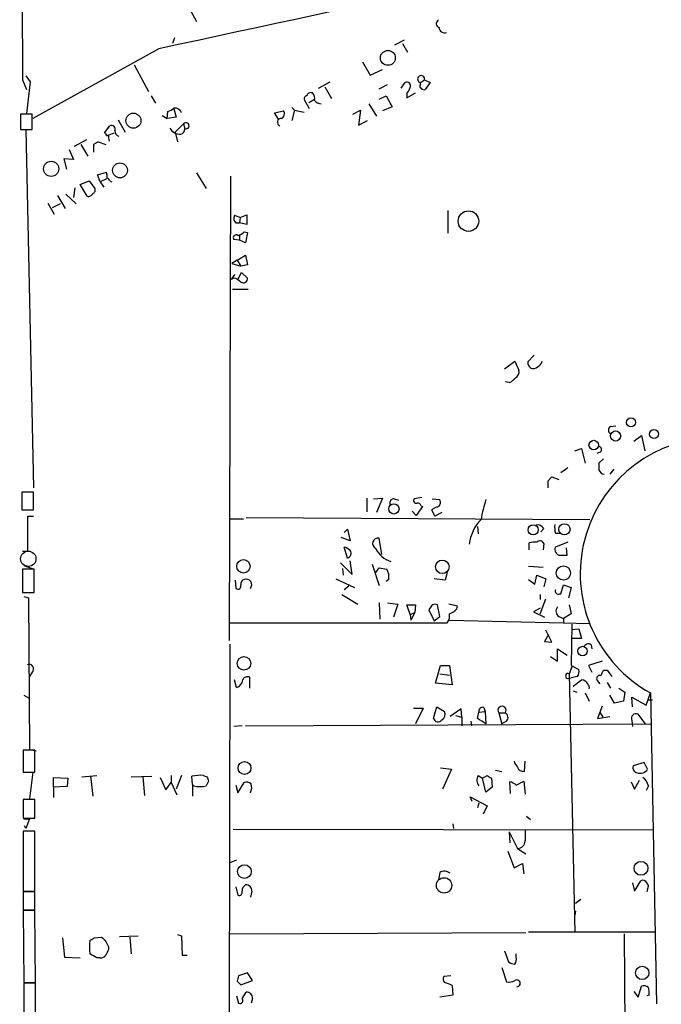
# Model space of a CAD drawing. Extents: x 12 to 744, y 11 to 879.
# Drawn here: x 12 to 91, y 465 to 586 of the extents above; entities that cross this region are included whole.
import ezdxf

# ---------------------------------------------------------------- set-up
doc = ezdxf.new("R2010")
doc.units = 0
doc.header["$MEASUREMENT"] = 0
doc.layers.add('MAIN', color=5, linetype='CONTINUOUS')

msp = doc.modelspace()

# ---------------------------------------------------------------- linework, layer by layer
at = {"layer": 'MAIN'}
for p, q in [((12.446, 645.3293), (12.7847, 578.5273)), ((33.4433, 587.0786), (34.2053, 585.724)), ((31.496, 583.692), (31.242, 583.0146)), ((58.5893, 582.8453), (59.7747, 583.438)), ((59.5207, 583.0146), (60.1133, 581.914)), ((29.5487, 582.3373), (14.0547, 573.786)), ((26.5007, 580.39), (28.2787, 577.088)), ((54.61, 580.7286), (55.5413, 579.12)), ((55.5413, 579.12), (57.0653, 579.7973)), ((12.7847, 578.5273), (13.2927, 577.342)), ((13.208, 579.0353), (13.716, 578.2733)), ((13.716, 578.2733), (13.2927, 574.3786)), ((49.1913, 577.5113), (50.6307, 578.2733)), ((56.642, 577.4266), (57.658, 577.9346)), ((59.3513, 577.5113), (59.8593, 578.1886)), ((61.722, 578.1886), (62.23, 578.5273)), ((61.722, 577.9346), (61.722, 578.1886)), ((62.23, 578.5273), (62.9073, 578.1886)), ((62.9073, 578.1886), (62.3147, 577.342)), ((49.9533, 577.6806), (50.8, 576.2413)), ((60.0287, 576.326), (61.1293, 576.9186)), ((60.0287, 576.834), (60.0287, 576.326)), ((28.6173, 576.58), (29.1253, 575.6486)), ((48.0907, 574.9713), (47.498, 575.9873)), ((48.006, 575.7333), (48.6833, 576.1566)), ((55.372, 575.564), (56.3033, 574.04)), ((56.642, 576.1566), (57.4887, 576.58)), ((57.4887, 576.58), (58.2507, 575.2253)), ((13.97, 574.294), (12.5307, 574.294)), ((12.5307, 574.294), (12.5307, 572.4313)), ((13.97, 572.4313), (13.97, 574.294)), ((30.5647, 573.786), (30.6493, 574.6326)), ((31.4113, 574.9713), (31.6653, 573.9553)), ((43.7727, 574.4633), (44.8733, 574.7173)), ((44.2807, 573.7013), (43.7727, 574.4633)), ((45.8893, 575.1406), (46.228, 574.802)), ((46.228, 574.802), (45.8893, 573.532)), ((46.228, 574.802), (47.4133, 574.548)), ((53.4247, 574.294), (54.356, 574.802)), ((54.356, 574.802), (54.102, 572.9393)), ((58.2507, 575.2253), (57.0653, 574.7173)), ((24.5533, 573.6166), (25.4, 572.0926)), ((29.972, 574.1246), (30.5647, 573.786)), ((31.6653, 573.9553), (30.5647, 573.786)), ((31.5807, 572.0926), (32.5967, 573.1086)), ((32.5967, 573.1086), (32.766, 572.516)), ((54.102, 572.9393), (55.2027, 573.532)), ((12.5307, 572.4313), (13.97, 572.4313)), ((13.208, 572.4313), (14.1393, 528.32)), ((22.86, 572.008), (23.5373, 572.8546)), ((23.0293, 571.9233), (22.86, 572.008)), ((23.4527, 571.754), (24.0453, 572.008)), ((31.5807, 572.0926), (31.8347, 570.9073)), ((20.6587, 571.1613), (19.1347, 570.3146)), ((22.098, 570.9073), (21.5053, 570.5686)), ((22.098, 570.9073), (21.5053, 570.5686)), ((22.098, 570.9073), (23.0293, 570.5686)), ((18.542, 569.976), (19.05, 568.706)), ((19.9813, 570.5686), (20.828, 569.1293)), ((21.5053, 570.5686), (21.5053, 569.6373)), ((19.05, 568.706), (17.8647, 568.7906)), ((17.8647, 568.7906), (18.2033, 567.5206)), ((22.0133, 566.8433), (23.114, 567.182)), ((34.2053, 567.0973), (35.3907, 565.15)), ((19.8967, 565.658), (20.9973, 566.0813)), ((20.9973, 566.0813), (21.6747, 565.15)), ((22.352, 565.9966), (22.0133, 566.8433)), ((23.114, 566.3353), (22.352, 565.9966)), ((22.352, 565.9966), (22.7753, 565.3193)), ((23.5373, 566.0813), (23.7913, 565.9966)), ((38.354, 566.674), (38.1847, 509.524)), ((19.2193, 565.2346), (19.05, 564.0493)), ((20.7433, 564.2186), (19.8967, 565.658)), ((15.9173, 563.372), (16.6793, 562.0173)), ((17.1027, 564.3033), (18.034, 562.6946)), ((18.1187, 564.4726), (19.3887, 563.2873)), ((17.4413, 563.2873), (16.4253, 562.7793)), ((65.1087, 562.4406), (65.1087, 559.6466)), ((39.5393, 561.594), (38.862, 561.848)), ((39.5393, 561.594), (39.4547, 560.9166)), ((39.5393, 561.594), (40.386, 561.9326)), ((40.386, 561.9326), (40.386, 560.7473)), ((39.0313, 560.9166), (39.4547, 560.9166)), ((40.386, 560.7473), (39.4547, 560.9166)), ((40.0473, 559.816), (40.4707, 559.7313)), ((40.4707, 559.7313), (40.2167, 558.4613)), ((39.4547, 558.8), (38.7773, 558.8846)), ((39.4547, 559.4773), (39.4547, 558.8)), ((40.2167, 558.4613), (39.4547, 558.8)), ((39.2007, 556.3446), (38.5233, 555.9213)), ((39.2007, 556.3446), (40.2167, 556.9373)), ((39.2007, 556.3446), (39.624, 555.5826)), ((40.2167, 556.9373), (40.4707, 555.752)), ((38.5233, 555.9213), (39.624, 555.5826)), ((40.4707, 555.752), (39.624, 555.5826)), ((38.862, 554.5666), (38.4387, 553.974)), ((38.7773, 554.1433), (38.4387, 553.974)), ((39.2853, 553.974), (39.7087, 554.8206)), ((39.7087, 554.8206), (40.4707, 554.1433)), ((38.608, 552.7886), (40.5553, 552.7886)), ((75.692, 544.6606), (74.93, 543.814)), ((72.0513, 542.9673), (73.3213, 543.8986)), ((73.3213, 543.8986), (73.8293, 542.798)), ((72.644, 541.274), (72.136, 541.3586)), ((85.09, 535.8553), (85.7673, 535.94)), ((87.9687, 534.0773), (88.9, 534.7546)), ((88.9, 534.7546), (89.3233, 532.892)), ((80.6873, 532.892), (81.534, 533.146)), ((81.534, 533.146), (81.9573, 531.368)), ((83.82, 532.7226), (83.3967, 532.5533)), ((84.2433, 531.876), (83.6507, 531.368)), ((79.8407, 530.7753), (78.994, 530.1826)), ((77.8933, 529.6746), (77.3853, 529.1666)), ((77.8933, 529.6746), (77.3853, 529.1666)), ((77.8933, 529.6746), (78.74, 529.336)), ((85.5133, 530.606), (85.0053, 530.0133)), ((77.3853, 529.1666), (77.3853, 528.32)), ((14.1393, 527.812), (12.7, 527.812)), ((12.7, 527.812), (12.7, 525.6106)), ((14.1393, 525.6106), (14.1393, 527.812)), ((55.118, 527.05), (55.118, 525.3566)), ((55.9647, 526.9653), (57.0653, 527.05)), ((57.0653, 527.05), (56.3033, 525.272)), ((61.8913, 527.1346), (60.96, 526.9653)), ((58.5047, 526.9653), (59.0127, 526.796)), ((61.976, 526.034), (61.214, 524.9333)), ((61.8067, 526.1186), (61.976, 526.034)), ((63.6693, 525.9493), (63.0767, 525.6106)), ((63.1613, 526.9653), (64.0927, 526.8806)), ((12.7, 525.6106), (14.1393, 525.6106)), ((13.462, 520.5306), (13.462, 524.8486)), ((13.462, 524.8486), (14.1393, 524.8486)), ((40.3013, 524.6793), (82.55, 524.4253)), ((60.706, 525.4413), (61.214, 524.9333)), ((63.0767, 525.6106), (63.5, 524.8486)), ((64.3467, 525.272), (63.5, 524.8486)), ((38.354, 524.51), (39.9627, 524.51)), ((68.7493, 523.5786), (68.834, 522.6473)), ((53.086, 521.8006), (51.9853, 522.224)), ((52.324, 522.8166), (52.7473, 523.24)), ((52.7473, 523.24), (53.086, 521.8006)), ((76.8773, 523.3246), (76.5387, 522.9013)), ((78.3167, 522.732), (78.9093, 522.732)), ((52.7473, 519.684), (52.324, 521.0386)), ((56.9807, 520.1073), (56.642, 522.1393)), ((75.0993, 520.7), (75.0993, 521.5466)), ((76.8773, 521.462), (76.7927, 520.7)), ((79.8407, 521.6313), (78.3167, 521.0386)), ((79.756, 520.0226), (79.6713, 520.954)), ((12.7847, 520.5306), (13.462, 520.5306)), ((78.9093, 520.0226), (79.756, 520.0226)), ((12.954, 518.7526), (13.97, 518.414)), ((51.9007, 519.0913), (53.34, 517.652)), ((53.34, 517.652), (53.086, 519.3453)), ((55.7953, 518.922), (56.642, 516.2973)), ((75.0147, 518.668), (76.7927, 518.5833)), ((14.224, 518.3293), (12.7847, 518.3293)), ((12.7847, 518.3293), (12.7847, 515.4506)), ((14.224, 515.4506), (14.224, 518.3293)), ((52.1547, 518.414), (52.2393, 517.5673)), ((56.2187, 517.906), (56.642, 518.4986)), ((56.642, 518.4986), (57.5733, 518.3293)), ((65.024, 517.906), (64.77, 516.9746)), ((75.7767, 516.4666), (76.0307, 517.5673)), ((76.0307, 517.5673), (77.1313, 517.144)), ((38.9467, 516.9746), (39.0313, 515.9586)), ((51.308, 517.144), (53.594, 516.0433)), ((52.9167, 516.2126), (52.324, 515.7893)), ((57.8273, 517.0593), (57.4887, 516.8053)), ((64.77, 516.9746), (63.4153, 517.144)), ((75.0147, 517.0593), (75.7767, 516.4666)), ((77.1313, 517.144), (76.8773, 516.128)), ((78.994, 515.2813), (79.3327, 516.382)), ((79.3327, 516.382), (80.264, 516.0433)), ((12.7847, 515.4506), (14.224, 515.4506)), ((12.954, 514.9426), (13.5467, 514.7733)), ((52.07, 515.1966), (54.0173, 514.0113)), ((76.454, 515.1966), (76.454, 514.604)), ((78.8247, 515.2813), (78.994, 515.2813)), ((80.264, 516.0433), (79.9253, 514.7733)), ((13.5467, 514.7733), (13.6313, 496.1466)), ((56.642, 514.1806), (56.7267, 512.1486)), ((57.658, 514.1806), (58.928, 514.0113)), ((58.928, 514.0113), (58.42, 512.4026)), ((60.452, 512.7413), (60.0287, 513.9266)), ((60.0287, 513.9266), (61.1293, 513.9266)), ((61.1293, 513.9266), (61.0447, 512.9953)), ((63.1613, 513.9266), (62.738, 513.334)), ((64.0927, 512.4873), (63.8387, 513.9266)), ((66.294, 513.7573), (65.1933, 514.0113)), ((66.2093, 513.4186), (66.294, 513.7573)), ((76.454, 512.826), (77.1313, 514.6886)), ((80.01, 513.9266), (80.264, 512.826)), ((60.452, 512.7413), (61.0447, 512.9953)), ((60.452, 512.7413), (60.5367, 512.064)), ((61.0447, 512.9953), (60.5367, 512.064)), ((62.738, 513.334), (63.4153, 511.9793)), ((63.4153, 511.9793), (64.0927, 512.4873)), ((76.454, 513.5033), (75.6073, 513.08)), ((75.6073, 513.08), (76.962, 512.4026)), ((78.74, 512.4873), (79.3327, 512.2333)), ((80.264, 512.826), (79.3327, 512.2333)), ((38.2693, 511.7253), (65.024, 511.7253)), ((65.278, 512.064), (79.3327, 511.7253)), ((79.3327, 512.2333), (79.3327, 511.7253)), ((79.3327, 511.7253), (82.4653, 511.6406)), ((80.3487, 511.556), (80.264, 506.476)), ((77.47, 510.286), (76.962, 509.4393)), ((77.8933, 509.3546), (77.1313, 510.794)), ((80.3487, 510.8786), (81.1953, 510.9633)), ((81.1953, 510.9633), (81.534, 509.778)), ((38.2693, 509.1006), (38.1847, 456.692)), ((76.962, 509.4393), (77.8933, 509.3546)), ((81.534, 509.778), (80.4333, 509.778)), ((82.7193, 509.016), (82.804, 508.508)), ((78.5707, 506.984), (78.5707, 508.508)), ((78.5707, 508.508), (79.756, 507.746)), ((63.5847, 504.2746), (64.1773, 506.476)), ((64.1773, 506.476), (65.278, 506.476)), ((65.278, 506.476), (65.6167, 504.1053)), ((77.724, 507.5766), (78.5707, 506.984)), ((80.264, 506.476), (81.1953, 505.968)), ((84.074, 506.984), (82.3807, 506.476)), ((82.3807, 506.476), (82.804, 505.6293)), ((13.97, 505.6293), (13.6313, 505.1213)), ((64.0927, 505.46), (65.278, 505.2906)), ((80.3487, 506.3066), (80.01, 505.46)), ((80.01, 505.46), (80.6873, 473.6253)), ((84.2433, 505.8833), (84.6667, 505.8833)), ((84.6667, 505.8833), (85.2593, 505.1213)), ((39.116, 503.7666), (38.862, 504.698)), ((40.7247, 503.682), (40.7247, 505.0366)), ((65.6167, 504.1053), (63.5847, 504.2746)), ((79.756, 504.8673), (80.264, 504.952)), ((81.026, 505.1213), (80.264, 504.952)), ((80.518, 503.936), (81.534, 504.698)), ((83.82, 504.19), (83.4813, 504.6133)), ((84.6667, 504.3593), (85.09, 503.682)), ((12.954, 502.8353), (13.5467, 502.4966)), ((80.518, 503.3433), (80.9413, 503.174)), ((81.9573, 503.0893), (82.4653, 502.0733)), ((85.598, 501.8193), (85.0053, 502.8353)), ((86.106, 503.682), (86.868, 503.174)), ((86.868, 503.174), (86.6987, 502.0733)), ((89.4927, 501.5653), (90.0007, 503.0893)), ((90.0007, 503.0893), (90.7627, 464.82)), ((86.6987, 502.0733), (85.598, 501.8193)), ((87.7993, 501.396), (87.7147, 502.5813)), ((87.7147, 502.5813), (89.4927, 501.5653)), ((89.662, 502.2426), (90.2547, 502.2426)), ((89.662, 502.2426), (90.2547, 502.2426)), ((60.8753, 501.2266), (62.0607, 501.2266)), ((62.0607, 501.2266), (61.1293, 499.2793)), ((63.3307, 499.9566), (63.754, 501.396)), ((63.754, 501.396), (64.6853, 500.8033)), ((66.7173, 501.142), (65.3627, 500.2106)), ((66.802, 500.126), (66.7173, 501.142)), ((68.7493, 499.9566), (68.9187, 500.7186)), ((68.9187, 500.7186), (69.6807, 500.8033)), ((69.5113, 501.3113), (69.6807, 500.8033)), ((69.6807, 500.8033), (69.7653, 499.2793)), ((71.374, 500.634), (72.136, 500.634)), ((71.374, 500.634), (71.7127, 499.2793)), ((84.074, 501.4806), (83.4813, 499.9566)), ((83.82, 500.634), (84.1587, 500.126)), ((89.408, 499.2793), (88.4767, 500.4646)), ((40.2167, 499.0253), (90.0007, 499.2793)), ((66.04, 500.2953), (66.802, 500.126)), ((66.802, 500.126), (66.802, 499.0253)), ((67.9027, 499.618), (67.9873, 499.0253)), ((72.3053, 499.618), (71.7127, 499.2793)), ((83.4813, 499.9566), (85.0053, 500.2106)), ((87.7147, 499.7026), (87.7993, 498.9406)), ((39.7933, 499.0253), (38.7773, 498.9406)), ((14.3087, 496.062), (12.8693, 496.062)), ((12.8693, 496.062), (12.8693, 493.3526)), ((13.6313, 496.1466), (14.478, 495.9773)), ((14.3087, 493.3526), (14.3087, 496.062)), ((74.5067, 493.4373), (74.5913, 494.7073)), ((89.2387, 494.538), (87.884, 494.1146)), ((89.662, 493.6913), (89.2387, 494.538)), ((12.8693, 493.3526), (14.3087, 493.3526)), ((14.0547, 493.3526), (13.6313, 490.0506)), ((64.1773, 493.8606), (65.532, 493.6913)), ((65.532, 493.6913), (64.4313, 491.236)), ((70.9507, 493.6066), (71.7127, 493.4373)), ((16.5947, 491.49), (16.5947, 492.6753)), ((16.5947, 492.6753), (18.3727, 492.5906)), ((18.3727, 492.5906), (18.288, 491.5746)), ((20.066, 492.76), (21.9287, 492.9293)), ((21.1667, 492.8446), (21.4207, 490.3893)), ((26.162, 492.76), (28.702, 492.8446)), ((27.6013, 492.76), (27.7707, 490.474)), ((29.718, 492.6753), (30.3953, 491.1513)), ((30.3953, 491.1513), (31.0727, 492.0826)), ((31.0727, 492.9293), (31.0727, 492.0826)), ((31.0727, 492.0826), (31.75, 490.5586)), ((32.3427, 492.9293), (31.6653, 491.236)), ((33.6973, 491.8286), (33.6127, 492.8446)), ((35.052, 492.9293), (35.4753, 492.76)), ((35.6447, 492.252), (35.3907, 491.6593)), ((39.2853, 490.8126), (40.0473, 492.0826)), ((68.834, 492.9293), (69.342, 492.5906)), ((69.342, 492.5906), (69.9347, 492.9293)), ((69.7653, 490.8973), (69.342, 492.5906)), ((70.4427, 492.5906), (70.5273, 491.49)), ((72.8133, 490.728), (72.7287, 492.1673)), ((73.4907, 491.744), (74.422, 492.252)), ((74.422, 492.252), (74.5913, 490.6433)), ((87.63, 492.1673), (88.0533, 491.236)), ((88.0533, 491.236), (88.646, 492.3366)), ((18.288, 491.5746), (16.5947, 491.49)), ((16.5947, 491.49), (16.5947, 490.22)), ((33.6973, 491.8286), (33.6973, 490.3893)), ((33.8667, 491.6593), (33.6973, 491.8286)), ((39.0313, 491.744), (39.2853, 490.8126)), ((70.5273, 491.49), (69.7653, 490.8973)), ((89.7467, 491.6593), (89.4927, 491.0666)), ((14.3087, 489.966), (12.8693, 489.966)), ((12.8693, 489.966), (12.8693, 487.68)), ((14.3087, 487.68), (14.3087, 489.966)), ((68.072, 489.712), (67.818, 490.3046)), ((67.818, 490.3046), (69.9347, 489.204)), ((68.9187, 489.5426), (68.7493, 488.95)), ((69.9347, 489.204), (69.4267, 488.188)), ((12.8693, 487.68), (14.3087, 487.68)), ((12.954, 487.5953), (13.6313, 487.5953)), ((13.6313, 487.5953), (13.208, 486.41)), ((74.7607, 487.934), (75.2687, 487.5106)), ((14.3087, 486.0713), (12.8693, 486.0713)), ((12.8693, 486.0713), (12.8693, 478.7053)), ((13.208, 486.41), (13.0387, 486.7486)), ((14.3087, 478.7053), (14.3087, 486.0713)), ((38.6927, 486.3253), (90.424, 486.2406)), ((65.7013, 487.0026), (65.786, 486.41)), ((72.644, 485.9866), (72.7287, 484.632)), ((72.644, 485.9866), (73.66, 483.9546)), ((72.4747, 483.616), (73.2367, 481.584)), ((73.66, 483.9546), (74.676, 483.2773)), ((39.116, 482.5153), (38.2693, 482.1766)), ((64.0927, 480.9913), (63.9233, 480.1446)), ((73.2367, 481.584), (74.2527, 482.092)), ((74.2527, 482.092), (74.422, 480.822)), ((88.0533, 478.7053), (88.8153, 479.9753)), ((12.8693, 478.7053), (14.3087, 478.7053)), ((14.3087, 478.6206), (12.8693, 478.6206)), ((12.8693, 478.6206), (12.8693, 476.4193)), ((14.3087, 476.4193), (14.3087, 478.6206)), ((39.0313, 479.2133), (39.2853, 478.1973)), ((40.9787, 478.7053), (40.8093, 477.9433)), ((87.7993, 479.7213), (88.0533, 478.7053)), ((89.662, 478.9593), (89.5773, 478.6206)), ((81.4493, 477.6893), (80.772, 477.1813)), ((12.8693, 476.4193), (14.3087, 476.4193)), ((14.3087, 476.3346), (12.8693, 476.3346)), ((12.8693, 476.3346), (12.954, 467.4446)), ((14.3933, 467.4446), (14.3087, 476.3346)), ((80.772, 476.25), (80.6873, 475.742)), ((75.0147, 473.71), (90.5087, 473.71)), ((17.6953, 472.948), (17.9493, 470.5773)), ((21.59, 472.948), (22.5213, 473.0326)), ((24.7227, 473.1173), (27.0087, 473.202)), ((25.9927, 473.0326), (26.162, 471.0006)), ((31.8347, 473.3713), (32.3427, 473.202)), ((32.3427, 473.202), (32.4273, 470.8313)), ((38.2693, 473.456), (74.676, 473.6253)), ((86.7833, 473.456), (86.9527, 448.056)), ((23.368, 471.8473), (23.368, 471.5086)), ((72.0513, 471.3393), (72.5593, 469.9846)), ((17.9493, 470.5773), (19.8967, 470.4926)), ((22.352, 470.4926), (21.9287, 470.4926)), ((32.4273, 470.8313), (33.02, 470.8313)), ((73.4907, 470.5773), (73.4907, 471.0006)), ((71.7127, 469.3073), (72.3053, 467.5293)), ((40.4707, 468.63), (39.37, 468.2913)), ((39.624, 467.1906), (41.0633, 467.6986)), ((41.0633, 467.6986), (40.4707, 468.63)), ((65.4473, 468.2913), (64.6007, 468.2066)), ((12.954, 467.4446), (14.3933, 467.4446)), ((14.3933, 467.36), (12.954, 467.36)), ((12.954, 467.36), (12.954, 455.676)), ((14.3933, 455.676), (14.3933, 467.36)), ((39.2007, 467.614), (39.624, 467.1906)), ((65.6167, 467.106), (65.7013, 465.9206)), ((88.4767, 465.6666), (88.9, 467.0213)), ((39.116, 465.836), (39.37, 464.9046)), ((39.7933, 465.4973), (40.3013, 466.2593)), ((41.0633, 465.4973), (40.894, 464.9046)), ((65.7013, 465.9206), (64.0927, 465.6666)), ((87.9687, 466.344), (88.4767, 465.6666)), ((89.8313, 465.9206), (89.5773, 465.836))]:
    msp.add_line(p, q, dxfattribs=at)
for centre, radius in [((57.7162, 581.2304), 0.9174), ((26.4318, 573.5034), 0.9248), ((16.3116, 567.5853), 0.932), ((24.7781, 567.3875), 0.9167), ((67.6232, 561.1446), 1.2662), ((87.6092, 536.3829), 0.5579), ((90.435, 534.9415), 0.5467), ((85.725, 534.7053), 0.6245), ((83.0368, 533.5835), 0.5931), ((58.4595, 525.74), 0.6342), ((75.5921, 523.1572), 0.6226), ((79.4222, 523.2262), 0.6906), ((39.9573, 518.668), 0.8302), ((64.407, 518.6085), 0.8269), ((79.3041, 517.8467), 0.8731), ((81.6524, 508.2407), 0.5835), ((40.0255, 506.7302), 0.8391), ((40.089, 493.8501), 0.7904), ((88.8382, 481.5147), 0.8532), ((40.0867, 481.1103), 0.8407), ((64.6242, 479.4134), 0.9431), ((88.9954, 468.6422), 0.8153)]:
    msp.add_circle(centre, radius, dxfattribs=at)
at = {"layer": 'MAIN', "color": 5}
msp.add_circle((13.5043, 519.5993), 0.943, dxfattribs=at)
at = {"layer": 'MAIN'}
for centre, radius, start, end in [((1420.419, -5805.4064), 6537.4146, 101.59519782, 102.28387514), ((64.1805, 585.4472), 0.5149, 119.9657, 250.428505), ((64.6712, 584.9761), 0.6633, 181.217957, 293.837087), ((60.0541, 577.7907), 0.443, 333.926622, 116.084995), ((61.8066, 578.612), 0.4318, 348.687465, 258.700477), ((61.8701, 577.7441), 0.2413, 127.862488, 254.765709), ((48.2494, 576.4318), 0.519, 69.717891, 163.40861), ((47.9358, 576.2837), 0.8041, 338.370598, 52.142514), ((58.8244, 578.0016), 1.6774, 315.886457, 346.006836), ((62.1453, 577.6805), 0.3785, 206.551513, 296.585359), ((47.8226, 576.199), 0.3875, 100.497939, 213.11188), ((49.7412, 577.0449), 1.4959, 224.991875, 261.88344), ((30.2441, 576.2592), 1.6763, 283.988163, 314.129898), ((31.5288, 574.2124), 0.8517, 17.132899, 97.929372), ((44.3973, 574.3468), 0.6032, 291.596783, 37.895811), ((32.8895, 572.8718), 0.3766, 250.857851, 141.036037), ((44.6202, 573.3048), 0.4812, 90.107162, 249.290691), ((23.2092, 571.8598), 0.1908, 160.558299, 326.326588), ((23.7321, 572.4567), 0.443, 333.926622, 116.084995), ((24.8287, 572.2568), 0.6987, 179.57359, 254.161608), ((32.1696, 573.2667), 1.4308, 207.745299, 273.542114), ((32.0673, 572.5108), 0.6987, 285.838392, 0.42641), ((24.9329, 571.5422), 1.5791, 172.29219, 200.390429), ((21.6305, 566.6314), 1.5824, 352.322568, 20.362373), ((23.0717, 565.9544), 0.4826, 15.245747, 74.742799), ((21.3501, 564.9383), 0.3875, 280.497939, 33.11188), ((20.9233, 564.7054), 0.519, 249.707536, 343.41919), ((39.5596, 561.4937), 0.7824, 153.074706, 227.527791), ((38.8801, 561.0192), 1.6763, 283.988163, 314.129898), ((39.0737, 559.0962), 0.3642, 54.476953, 215.523047), ((38.3622, 552.4917), 1.7029, 42.186781, 75.891948), ((39.9203, 554.1011), 0.552, 237.539156, 4.384376), ((72.9969, 542.6144), 0.8524, 298.681808, 12.438404), ((75.6073, 543.687), 0.6891, 169.379834, 317.48751), ((75.6781, 544.2019), 1.0736, 294.029678, 343.590583), ((71.84, 543.094), 1.9897, 293.83384, 321.91135), ((85.3158, 535.4319), 0.4798, 118.071082, 241.923298), ((98.1298, 517.7444), 16.7587, 308.41425, 240.983119), ((83.6441, 533.0385), 0.3616, 299.110013, 88.954052), ((295.3005, 530.9446), 211.6502, 179.885381, 180.114592), ((84.434, 530.8601), 0.8534, 203.389884, 262.864991), ((58.4563, 526.4725), 0.4952, 84.390726, 201.872304), ((61.1928, 526.7536), 0.3147, 137.717737, 289.667298), ((61.3664, 526.0086), 0.4538, 14.027058, 98.580088), ((63.5705, 526.5561), 0.6148, 279.247824, 31.857207), ((84.6026, 522.0004), 15.6193, 161.793226, 171.06868), ((72.7405, 520.8765), 5.0322, 135.152969, 174.288501), ((76.1293, 522.9153), 0.8526, 28.687149, 102.414375), ((82.1224, 523.5784), 3.8987, 176.261589, 192.538691), ((51.9196, 519.4132), 1.675, 45.863544, 76.028469), ((56.5105, 521.4776), 0.6746, 78.760022, 244.373082), ((75.8191, 518.7953), 2.8439, 85.732946, 104.661219), ((76.406, 521.3067), 0.4962, 18.237781, 139.143207), ((78.9832, 520.7465), 0.7277, 156.334104, 264.1711), ((52.5841, 520.2706), 0.6089, 285.547282, 34.480898), ((58.931, 522.1271), 2.9898, 204.879006, 253.488901), ((56.0774, 517.3697), 1.7772, 349.941409, 32.679633), ((39.2853, 516.2296), 0.3714, 226.854644, 24.225635), ((40.2143, 516.484), 0.599, 106.187132, 189.803533), ((40.2775, 516.4045), 0.6941, 320.021072, 109.369519), ((78.6765, 515.6411), 0.3891, 157.613458, 292.386542), ((63.5, 513.2917), 0.7196, 61.921424, 118.078576), ((64.0501, 512.5297), 1.2631, 320.444741, 13.566481), ((64.3611, 515.2951), 2.6338, 290.372473, 314.564679), ((79.1942, 513.1569), 0.8091, 140.405678, 235.850351), ((82.3769, 508.5271), 0.5969, 54.994611, 147.6385), ((13.6107, 506.0549), 0.557, 310.171724, 114.775141), ((79.8831, 505.1636), 0.3224, 66.82241, 246.782742), ((80.2642, 505.7139), 0.9651, 322.120851, 15.264491), ((83.7523, 504.8673), 0.3714, 65.774365, 223.145356), ((-85.2709, 590.2046), 189.3281, 333.323754, 333.55291), ((38.8566, 504.7563), 1.0231, 284.686841, 356.733186), ((40.4706, 504.4441), 0.6447, 66.787406, 156.807244), ((81.4917, 503.809), 0.89, 25.347095, 87.275832), ((81.9363, 503.7667), 0.5555, 342.243539, 49.643715), ((64.0079, 500.4646), 0.7574, 296.575202, 26.565051), ((69.3843, 500.8457), 0.4826, 74.742799, 195.268654), ((71.755, 500.9683), 0.5069, 318.735385, 221.264615), ((71.8598, 500.0659), 0.6317, 314.846083, 64.071813), ((88.2227, 499.9566), 0.568, 63.434949, 206.565051), ((63.8755, 500.0928), 0.5616, 194.036244, 327.042857), ((-100.0753, 245.6064), 305.2798, 56.196663, 56.425836), ((74.8621, 495.1117), 1.675, 193.971531, 224.136456), ((74.4182, 494.2494), 0.8169, 201.854808, 276.219364), ((88.4819, 493.8976), 0.6361, 160.052295, 261.87372), ((88.7308, 494.3684), 1.1514, 252.887027, 323.978115), ((34.5941, 488.4399), 4.5127, 84.17621, 102.560757), ((162.5599, 534.856), 133.8752, 198.327138, 198.556321), ((40.3014, 491.1515), 0.9651, 52.120851, 105.264491), ((39.6898, 491.4524), 1.2894, 330.251812, 20.944034), ((69.7117, 492.35), 1.0516, 146.57437, 221.055742), ((154.8713, 619.7714), 152.6537, 236.192759, 236.421922), ((72.3231, 490.5397), 1.6774, 45.886457, 76.006836), ((88.1375, 491.3202), 1.6446, 11.899604, 55.486632), ((34.6287, 494.5484), 2.9879, 255.224716, 284.775284), ((413.241, 485.5633), 338.6504, 179.885408, 180.114592), ((73.6176, 484.9283), 0.9746, 272.493383, 357.51249), ((64.672, 480.1136), 1.0516, 48.944259, 123.42563), ((89.0693, 479.4672), 0.5681, 26.574073, 116.56054), ((39.4335, 478.5571), 0.3891, 247.613458, 22.386542), ((40.5763, 478.7689), 0.7856, 117.243539, 184.643715), ((40.3013, 478.7899), 0.6827, 352.88123, 97.11877), ((89.1299, 479.2859), 0.6243, 328.458631, 44.22122), ((27.2411, 471.8049), 6.2114, 172.559087, 187.439998), ((-63.3466, 599.7902), 152.6538, 303.578058, 303.80722), ((149.7752, 599.7785), 179.6053, 224.885409, 225.114592), ((192.5335, 556.8659), 189.3281, 206.453857, 206.683026), ((192.5535, 386.48), 189.3505, 153.316988, 153.54613), ((-105.4835, 259.09), 246.8298, 58.922659, 59.151862), ((22.4366, 471.1699), 0.6826, 262.88019, 330.261365), ((72.5589, 470.3234), 0.9657, 322.133342, 15.242111), ((73.4062, 471.2552), 1.527, 236.315136, 266.812677), ((208.5926, 425.6321), 174.5167, 165.851148, 166.080355), ((65.133, 467.88), 0.6245, 148.468229, 224.202024), ((72.5594, 469.1375), 1.6282, 261.021336, 297.901296), ((73.5753, 467.3599), 0.4234, 270, 126.867191), ((64.0403, 464.2201), 3.2884, 61.354776, 78.688359), ((89.1541, 466.09), 0.9653, 52.12814, 105.261365), ((87.4599, 466.1747), 2.385, 353.883985, 16.498134), ((39.5224, 465.2433), 0.3714, 245.774365, 43.155907), ((40.386, 465.582), 0.6826, 352.87186, 97.12814)]:
    msp.add_arc(centre, radius, start, end, dxfattribs=at)

doc.saveas('drawing.dxf')
